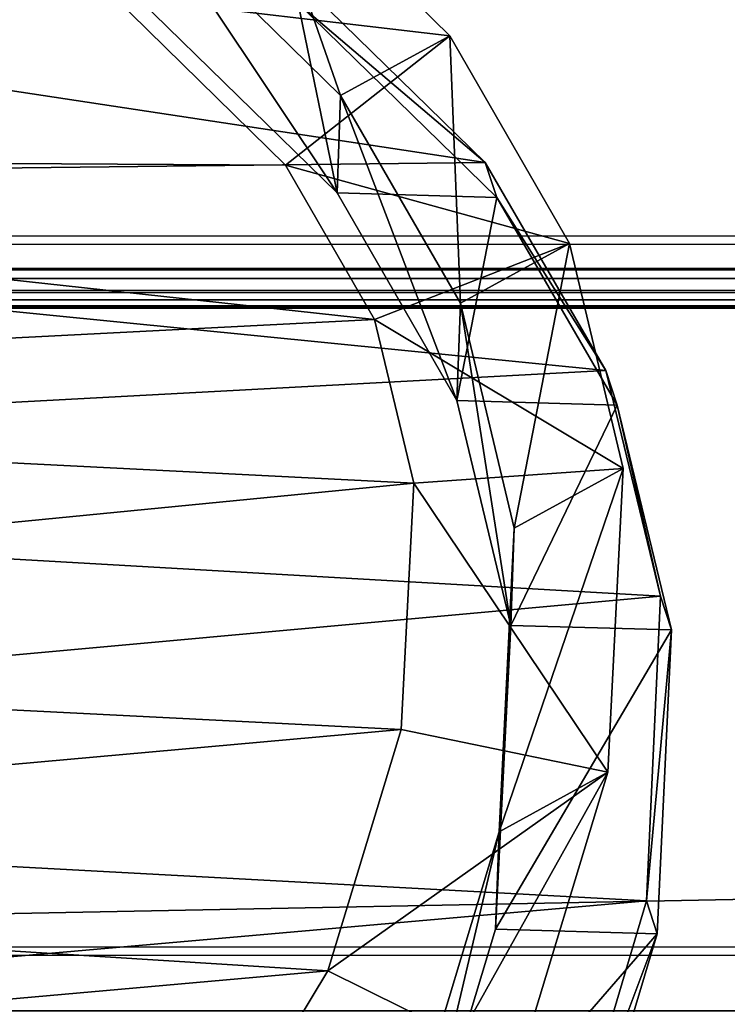
# Model space of a CAD drawing. Units: centimetres. Extents: x -292 to 293, y -177 to 153.
# Drawn here: x -89 to -84, y -14 to -8 of the extents above; entities that cross this region are included whole.
import ezdxf

# ---------------------------------------------------------------- set-up
doc = ezdxf.new("R2010")
doc.units = ezdxf.units.CM
doc.header["$LTSCALE"] = 2.54
doc.layers.get('0').update_dxf_attribs({"true_color": 0xff5454})
doc.layers.add('VP-EQ', color=7, linetype='Continuous', true_color=0x8a3492, plot=False)

# ---------------------------------------------------------------- blocks, each defined once
blk = doc.blocks.new('Grupuj_92')
at = {"color": 0}
mesh = blk.add_polyface(dxfattribs=at)
corners = [(0.2764, 8.7303), (0.4088, 4.8185), (0.202, 6.6771), (0.7022, 10.6381), (1.0946, 3.1647), (1.3517, 12.0959), (2.1855, 1.7797), (2.783, 13.2813), (3.8771, 0.7736), (4.6705, 14.1675), (5.9008, 0.1733), (6.6783, 14.5629), (7.9985, 0.076), (8.8104, 14.2539), (9.5505, 0.4524), (10.8433, 13.4234), (10.9829, 1.282), (12.6239, 12.0986), (12.3196, 2.648), (13.7925, 4.3322), (13.8557, 10.844), (14.6609, 6.1403), (14.639, 9.4323), (14.9729, 7.9875)]
mesh.append_faces([[corners[k] for k in face] for face in [(0, 1, 2), (21, 22, 23)]], dxfattribs={"vtx0": -1, "color": 0})
mesh.append_faces([[corners[k] for k in face] for face in [(1, 3, 4), (4, 5, 6), (6, 7, 8), (8, 9, 10), (10, 11, 12), (12, 13, 14), (14, 15, 16), (16, 17, 18), (18, 17, 19), (19, 20, 21)]], dxfattribs={"vtx0": -1, "vtx1": -1, "color": 0})
mesh.append_faces([[corners[k] for k in face] for face in [(1, 0, 3), (4, 3, 5), (6, 5, 7), (8, 7, 9), (10, 9, 11), (12, 11, 13), (14, 13, 15), (16, 15, 17), (19, 17, 20), (21, 20, 22)]], dxfattribs={"vtx0": -1, "vtx2": -1, "color": 0})
mesh = blk.add_polyface(dxfattribs=at)
corners = [(2.8234, 5.4182, 68.3282), (2.723, 8.7647, 68.3282), (2.6551, 6.9582, 68.3282), (3.0874, 10.391, 68.3282), (3.3455, 4.1477, 68.3282), (3.5326, 11.3884, 68.3282), (4.1329, 3.1387, 68.3282), (4.5427, 12.2223, 68.3282), (5.4191, 2.364, 68.3282), (6.085, 12.9411, 68.3282), (7.0816, 1.8608, 68.3282), (7.6533, 13.2435, 68.3282), (8.7751, 1.7738, 68.3282), (9.3423, 12.9897, 68.3282), (9.9018, 2.0426, 68.3282), (11.0222, 12.2924, 68.3282), (10.9649, 2.6549, 68.3282), (12.1263, 3.8389, 68.3282), (12.5508, 11.1423, 68.3282), (13.4348, 5.3317, 68.3282), (13.5543, 10.1099, 68.3282), (14.1229, 6.7619, 68.3282), (14.134, 9.056, 68.3282), (14.3511, 8.1055, 68.3282)]
mesh.append_faces([[corners[k] for k in face] for face in [(0, 1, 2), (22, 21, 23)]], dxfattribs={"vtx0": -1, "color": 0})
mesh.append_faces([[corners[k] for k in face] for face in [(1, 0, 3), (3, 4, 5), (5, 6, 7), (7, 8, 9), (9, 10, 11), (11, 12, 13), (13, 14, 15), (15, 17, 18), (18, 19, 20), (20, 21, 22)]], dxfattribs={"vtx0": -1, "vtx1": -1, "color": 0})
mesh.append_faces([[corners[k] for k in face] for face in [(3, 0, 4), (5, 4, 6), (7, 6, 8), (9, 8, 10), (11, 10, 12), (13, 12, 14), (15, 14, 16), (15, 16, 17), (18, 17, 19), (20, 19, 21)]], dxfattribs={"vtx0": -1, "vtx2": -1, "color": 0})
mesh = blk.add_polyface(dxfattribs=at)
corners = [(11.8545, 1.525, 66.8282), (12.1263, 3.8389, 68.3282), (10.9649, 2.6549, 68.3282), (13.1892, 2.8856, 66.8282)]
mesh.append_faces([[corners[k] for k in face] for face in [(0, 1, 2), (1, 0, 3)]], dxfattribs={"vtx0": -1, "color": 0})
mesh = blk.add_polyface(dxfattribs=at)
corners = [(12.0752, 2.5682, 3.0077), (10.7725, 2.3008, 26.8408), (10.7418, 1.2032, 2.9678), (12.1058, 3.6616, 26.7905)]
mesh.append_faces([[corners[k] for k in face] for face in [(0, 1, 2), (1, 0, 3)]], dxfattribs={"vtx0": -1, "color": 0})
mesh = blk.add_polyface(dxfattribs=at)
corners = [(10.7725, 2.3008, 26.8408), (12.7772, 3.6377, 50.5493), (11.4426, 2.277, 50.553), (12.1058, 3.6616, 26.7905)]
mesh.append_faces([[corners[k] for k in face] for face in [(0, 1, 2), (1, 0, 3)]], dxfattribs={"vtx0": -1, "color": 0})
mesh = blk.add_polyface(dxfattribs=at)
corners = [(11.4426, 2.277, 50.553), (13.1892, 2.8856, 66.8282), (11.8545, 1.525, 66.8282), (12.7772, 3.6377, 50.5493)]
mesh.append_faces([[corners[k] for k in face] for face in [(0, 1, 2), (1, 0, 3)]], dxfattribs={"vtx0": -1, "color": 0})
mesh = blk.add_polyface(dxfattribs=at)
corners = [(4.769, 1.0503, 66.8282), (4.1329, 3.1387, 68.3282), (3.084, 2.0652, 66.8282), (5.4191, 2.364, 68.3282)]
mesh.append_faces([[corners[k] for k in face] for face in [(0, 1, 2), (1, 0, 3)]], dxfattribs={"vtx0": -1, "color": 0})
mesh = blk.add_polyface(dxfattribs=at)
corners = [(10.425, 0.7017, 66.8282), (10.9649, 2.6549, 68.3282), (9.9018, 2.0426, 68.3282), (11.8545, 1.525, 66.8282)]
mesh.append_faces([[corners[k] for k in face] for face in [(0, 1, 2), (1, 0, 3)]], dxfattribs={"vtx0": -1, "color": 0})
mesh = blk.add_polyface(dxfattribs=at)
corners = [(10.9829, 1.282), (12.0752, 2.5682, 3.0077), (10.7418, 1.2032, 2.9678), (12.3196, 2.648)]
mesh.append_faces([[corners[k] for k in face] for face in [(0, 1, 2), (1, 0, 3)]], dxfattribs={"vtx0": -1, "color": 0})
mesh = blk.add_polyface(dxfattribs=at)
corners = [(6.7858, 0.4398, 66.8282), (5.4191, 2.364, 68.3282), (4.769, 1.0503, 66.8282), (7.0816, 1.8608, 68.3282)]
mesh.append_faces([[corners[k] for k in face] for face in [(0, 1, 2), (1, 0, 3)]], dxfattribs={"vtx0": -1, "color": 0})
mesh = blk.add_polyface(dxfattribs=at)
corners = [(10.7418, 1.2032, 2.9678), (9.3441, 1.4766, 26.8804), (9.3133, 0.3749, 2.9188), (10.7725, 2.3008, 26.8408)]
mesh.append_faces([[corners[k] for k in face] for face in [(0, 1, 2), (1, 0, 3)]], dxfattribs={"vtx0": -1, "color": 0})
mesh = blk.add_polyface(dxfattribs=at)
corners = [(11.4426, 2.277, 50.553), (9.3441, 1.4766, 26.8804), (10.7725, 2.3008, 26.8408), (10.0136, 1.4528, 50.5718)]
mesh.append_faces([[corners[k] for k in face] for face in [(0, 1, 2), (1, 0, 3)]], dxfattribs={"vtx0": -1, "color": 0})
mesh = blk.add_polyface(dxfattribs=at)
corners = [(11.8545, 1.525, 66.8282), (10.0136, 1.4528, 50.5718), (11.4426, 2.277, 50.553), (10.425, 0.7017, 66.8282)]
mesh.append_faces([[corners[k] for k in face] for face in [(0, 1, 2), (1, 0, 3)]], dxfattribs={"vtx0": -1, "color": 0})
mesh = blk.add_polyface(dxfattribs=at)
corners = [(9.9018, 2.0426, 68.3282), (8.8772, 0.3324, 66.8282), (10.425, 0.7017, 66.8282), (8.7751, 1.7738, 68.3282)]
mesh.append_faces([[corners[k] for k in face] for face in [(0, 1, 2), (1, 0, 3)]], dxfattribs={"vtx0": -1, "color": 0})
mesh = blk.add_polyface(dxfattribs=at)
corners = [(8.7751, 1.7738, 68.3282), (6.7858, 0.4398, 66.8282), (8.8772, 0.3324, 66.8282), (7.0816, 1.8608, 68.3282)]
mesh.append_faces([[corners[k] for k in face] for face in [(0, 1, 2), (1, 0, 3)]], dxfattribs={"vtx0": -1, "color": 0})
mesh = blk.add_polyface(dxfattribs=at)
corners = [(5.6752, 0.0996, 2.7762), (3.6898, 1.8179, 26.9563), (3.6586, 0.7022, 2.6898), (5.7063, 1.2105, 26.9402)]
mesh.append_faces([[corners[k] for k in face] for face in [(0, 1, 2), (1, 0, 3)]], dxfattribs={"vtx0": -1, "color": 0})
mesh = blk.add_polyface(dxfattribs=at)
corners = [(6.3767, 1.1867, 50.6629), (3.6898, 1.8179, 26.9563), (5.7063, 1.2105, 26.9402), (4.3616, 1.794, 50.7312)]
mesh.append_faces([[corners[k] for k in face] for face in [(0, 1, 2), (1, 0, 3)]], dxfattribs={"vtx0": -1, "color": 0})
mesh = blk.add_polyface(dxfattribs=at)
corners = [(6.7858, 0.4398, 66.8282), (4.3616, 1.794, 50.7312), (6.3767, 1.1867, 50.6629), (4.769, 1.0503, 66.8282)]
mesh.append_faces([[corners[k] for k in face] for face in [(0, 1, 2), (1, 0, 3)]], dxfattribs={"vtx0": -1, "color": 0})
mesh = blk.add_polyface(dxfattribs=at)
corners = [(9.3133, 0.3749, 2.9188), (7.797, 1.1057, 26.9116), (7.7661, 0, 2.8607), (9.3441, 1.4766, 26.8804)]
mesh.append_faces([[corners[k] for k in face] for face in [(0, 1, 2), (1, 0, 3)]], dxfattribs={"vtx0": -1, "color": 0})
mesh = blk.add_polyface(dxfattribs=at)
corners = [(10.0136, 1.4528, 50.5718), (7.797, 1.1057, 26.9116), (9.3441, 1.4766, 26.8804), (8.4666, 1.0819, 50.6045)]
mesh.append_faces([[corners[k] for k in face] for face in [(0, 1, 2), (1, 0, 3)]], dxfattribs={"vtx0": -1, "color": 0})
mesh = blk.add_polyface(dxfattribs=at)
corners = [(10.425, 0.7017, 66.8282), (8.4666, 1.0819, 50.6045), (10.0136, 1.4528, 50.5718), (8.8772, 0.3324, 66.8282)]
mesh.append_faces([[corners[k] for k in face] for face in [(0, 1, 2), (1, 0, 3)]], dxfattribs={"vtx0": -1, "color": 0})
mesh = blk.add_polyface(dxfattribs=at)
corners = [(10.7418, 1.2032, 2.9678), (9.5505, 0.4524), (10.9829, 1.282), (9.3133, 0.3749, 2.9188)]
mesh.append_faces([[corners[k] for k in face] for face in [(0, 1, 2), (1, 0, 3)]], dxfattribs={"vtx0": -1, "color": 0})
mesh = blk.add_polyface(dxfattribs=at)
corners = [(7.7661, 0, 2.8607), (5.7063, 1.2105, 26.9402), (5.6752, 0.0996, 2.7762), (7.797, 1.1057, 26.9116)]
mesh.append_faces([[corners[k] for k in face] for face in [(0, 1, 2), (1, 0, 3)]], dxfattribs={"vtx0": -1, "color": 0})
mesh = blk.add_polyface(dxfattribs=at)
corners = [(8.4666, 1.0819, 50.6045), (5.7063, 1.2105, 26.9402), (7.797, 1.1057, 26.9116), (6.3767, 1.1867, 50.6629)]
mesh.append_faces([[corners[k] for k in face] for face in [(0, 1, 2), (1, 0, 3)]], dxfattribs={"vtx0": -1, "color": 0})
mesh = blk.add_polyface(dxfattribs=at)
corners = [(8.8772, 0.3324, 66.8282), (6.3767, 1.1867, 50.6629), (8.4666, 1.0819, 50.6045), (6.7858, 0.4398, 66.8282)]
mesh.append_faces([[corners[k] for k in face] for face in [(0, 1, 2), (1, 0, 3)]], dxfattribs={"vtx0": -1, "color": 0})
mesh = blk.add_polyface(dxfattribs=at)
corners = [(5.6752, 0.0996, 2.7762), (3.8771, 0.7736), (5.9008, 0.1733), (3.6586, 0.7022, 2.6898)]
mesh.append_faces([[corners[k] for k in face] for face in [(0, 1, 2), (1, 0, 3)]], dxfattribs={"vtx0": -1, "color": 0})
mesh = blk.add_polyface(dxfattribs=at)
corners = [(9.3133, 0.3749, 2.9188), (7.9985, 0.076), (9.5505, 0.4524), (7.7661, 0, 2.8607)]
mesh.append_faces([[corners[k] for k in face] for face in [(0, 1, 2), (1, 0, 3)]], dxfattribs={"vtx0": -1, "color": 0})
mesh = blk.add_polyface(dxfattribs=at)
corners = [(7.7661, 0, 2.8607), (5.9008, 0.1733), (7.9985, 0.076), (5.6752, 0.0996, 2.7762)]
mesh.append_faces([[corners[k] for k in face] for face in [(0, 1, 2), (1, 0, 3)]], dxfattribs={"vtx0": -1, "color": 0})
blk = doc.blocks.new('R__nica')
at = {"color": 253, "true_color": 0xcab79a, "xscale": 1.25, "yscale": 1.25, "zscale": 1.25, "rotation": 360}
blk.add_blockref('Grupuj_92', (0, 2.0066, 202.0058), dxfattribs=at)
blk = doc.blocks.new('R__nica_6')
at = {"color": 0}
mesh = blk.add_polyface(dxfattribs=at)
corners = [(8.0895, 209, 0), (12.9249, 22, 0), (8.0895, 22, 0), (12.925, 209, 0)]
mesh.append_faces([[corners[k] for k in face] for face in [(0, 1, 2), (1, 0, 3)]], dxfattribs={"vtx0": -1, "color": 0})
mesh = blk.add_polyface(dxfattribs=at)
corners = [(12.9249, 22, 0.25), (8.0895, 209, 0.25), (8.0895, 22, 0.25), (12.925, 209, 0.25)]
mesh.append_faces([[corners[k] for k in face] for face in [(0, 1, 2), (1, 0, 3)]], dxfattribs={"vtx0": -1, "color": 0})
mesh = blk.add_polyface(dxfattribs=at)
corners = [(12.925, 209, 0), (13.0329, 22, 0.019), (12.9249, 22, 0), (13.0329, 209, 0.0191)]
mesh.append_faces([[corners[k] for k in face] for face in [(0, 1, 2), (1, 0, 3)]], dxfattribs={"vtx0": -1, "color": 0})
mesh = blk.add_polyface(dxfattribs=at)
corners = [(12.9818, 22, 0.2829), (12.925, 209, 0.25), (12.9249, 22, 0.25), (12.9819, 209, 0.2829)]
mesh.append_faces([[corners[k] for k in face] for face in [(0, 1, 2), (1, 0, 3)]], dxfattribs={"vtx0": -1, "color": 0})
mesh = blk.add_polyface(dxfattribs=at)
corners = [(17.7263, 209, 8.5005), (12.9818, 22, 0.2829), (17.7263, 22, 8.5005), (12.9819, 209, 0.2829)]
mesh.append_faces([[corners[k] for k in face] for face in [(0, 1, 2), (1, 0, 3)]], dxfattribs={"vtx0": -1, "color": 0})
mesh = blk.add_polyface(dxfattribs=at)
corners = [(13.0329, 209, 0.0191), (13.1279, 22, 0.0739), (13.0329, 22, 0.019), (13.1279, 209, 0.0739)]
mesh.append_faces([[corners[k] for k in face] for face in [(0, 1, 2), (1, 0, 3)]], dxfattribs={"vtx0": -1, "color": 0})
mesh = blk.add_polyface(dxfattribs=at)
corners = [(13.1279, 22, 0.0739), (13.1984, 209, 0.1579), (13.1983, 22, 0.1579), (13.1279, 209, 0.0739)]
mesh.append_faces([[corners[k] for k in face] for face in [(0, 1, 2), (1, 0, 3)]], dxfattribs={"vtx0": -1, "color": 0})
mesh = blk.add_polyface(dxfattribs=at)
corners = [(13.1983, 22, 0.1579), (17.9549, 209, 8.3963), (17.9548, 22, 8.3963), (13.1984, 209, 0.1579)]
mesh.append_faces([[corners[k] for k in face] for face in [(0, 1, 2), (1, 0, 3)]], dxfattribs={"vtx0": -1, "color": 0})
blk = doc.blocks.new('Grupuj_87')
at = {"color": 0}
mesh = blk.add_polyface(dxfattribs=at)
corners = [(0.2346, 191.1444, 0), (0, 3), (0, 190), (0.2346, 1.8556, 0.0003), (0.8855, 0.8855, 0.0005), (0.8855, 192.1145, 0), (1.8556, 0.2346, 0.0005), (1.8556, 192.7654, 0.0001), (3, 0, 0.0005), (3, 193, 0), (3, 2.262, 0.0005), (3, 190.738, 0), (18.0148, 193, 0), (18.0148, 190.738, 0), (19.1669, 192.7787, 0), (19.1669, 0.2213, 0.0005), (20.1438, 0.871, 0.0005), (20.1438, 192.129, 0), (20.7935, 1.8479, 0.0005), (20.7936, 191.1521, 0), (21.015, 3), (21.015, 190, 0), (18.0148, 0, 0.0005), (18.0148, 2.262, 0.0005)]
mesh.append_faces([[corners[k] for k in face] for face in [(0, 1, 2), (20, 19, 21)]], dxfattribs={"vtx0": -1, "color": 0})
mesh.append_faces([[corners[k] for k in face] for face in [(1, 0, 3), (3, 0, 4), (4, 5, 6), (6, 7, 8), (10, 9, 11), (11, 12, 13), (15, 14, 16), (16, 17, 18), (18, 19, 20), (22, 23, 15)]], dxfattribs={"vtx0": -1, "vtx1": -1, "color": 0})
mesh.append_faces([[corners[k] for k in face] for face in [(8, 9, 10), (13, 14, 15)]], dxfattribs={"vtx0": -1, "vtx1": -1, "vtx2": -1, "color": 0})
mesh.append_faces([[corners[k] for k in face] for face in [(4, 0, 5), (6, 5, 7), (8, 7, 9), (11, 9, 12), (13, 12, 14), (16, 14, 17), (18, 17, 19), (10, 22, 8), (22, 10, 23), (15, 23, 13)]], dxfattribs={"vtx0": -1, "vtx2": -1, "color": 0})
mesh = blk.add_polyface(dxfattribs=at)
corners = [(18.0148, 0, 1.3002), (3, 2.262, 1.3002), (3, 0, 1.3002), (18.0148, 2.262, 1.3002), (19.1669, 0.2213, 1.3002), (18.0148, 190.738, 1.2997), (0.2346, 1.8556, 1.3), (0, 190, 1.2997), (0, 3, 1.2997), (0.2346, 191.1444, 1.2997), (0.8855, 0.8855, 1.3002), (0.8855, 192.1145, 1.2997), (1.8556, 0.2346, 1.3002), (1.8556, 192.7654, 1.2997), (3, 193, 1.2997), (3, 190.738, 1.2997), (18.0148, 193, 1.2997), (19.1669, 192.7787, 1.2997), (20.1438, 0.871, 1.3002), (20.1438, 192.129, 1.2997), (20.7935, 1.8479, 1.3002), (20.7936, 191.1521, 1.2997), (21.015, 3, 1.2997), (21.015, 190, 1.2997)]
mesh.append_faces([[corners[k] for k in face] for face in [(6, 7, 8), (21, 22, 23)]], dxfattribs={"vtx0": -1, "color": 0})
mesh.append_faces([[corners[k] for k in face] for face in [(0, 1, 2), (1, 0, 3), (3, 4, 5), (7, 6, 9), (9, 10, 11), (11, 12, 13), (13, 2, 14), (14, 15, 16), (16, 5, 17), (17, 18, 19), (19, 20, 21)]], dxfattribs={"vtx0": -1, "vtx1": -1, "color": 0})
mesh.append_faces([[corners[k] for k in face] for face in [(14, 2, 1), (17, 5, 4)]], dxfattribs={"vtx0": -1, "vtx1": -1, "vtx2": -1, "color": 0})
mesh.append_faces([[corners[k] for k in face] for face in [(3, 0, 4), (9, 6, 10), (11, 10, 12), (13, 12, 2), (14, 1, 15), (16, 15, 5), (17, 4, 18), (19, 18, 20), (21, 20, 22)]], dxfattribs={"vtx0": -1, "vtx2": -1, "color": 0})
blk = doc.blocks.new('rynna_187')
at = {"color": 153, "true_color": 0x6495eb, "extrusion": (-2.85276e-07, 2.31895e-07, 1), "yscale": 1.326237909441695, "rotation": 359.9999999999999}
blk.add_blockref('Grupuj_87', (0, -43.9639, -0.0005), dxfattribs=at)
at = {"color": 253, "true_color": 0xa8a8a8, "extrusion": (9.61697e-14, 5.11339e-08, 1), "yscale": 1.336705445383173, "rotation": 8.1274380195256e-06}
blk.add_blockref('R__nica_6', (0, -70.3714, -8.751), dxfattribs=at)
blk = doc.blocks.new('rynienka_zapora_250_ROBINIA')
at = {"color": 0, "extrusion": (2.85276e-07, -2.31895e-07, 1), "rotation": 3.854832273933898e-12}
blk.add_blockref('rynna_187', (0.1738, 43.9639, 83.677), dxfattribs=at)
at = {"color": 0, "xscale": 0.8, "yscale": 0.8, "zscale": 0.8}
blk.add_blockref('R__nica', (3.1183, 212.2476, -161.6047), dxfattribs=at)
blk = doc.blocks.new('Grupuj_1')
at = {"color": 0}
blk.add_blockref('rynienka_zapora_250_ROBINIA', (3.0028, 12.4036), dxfattribs=at)
blk = doc.blocks.new('2852')
at = {"layer": 'VP-EQ', "color": 0}
for p, q in [((-18.482, -19.6357), (-152.4795, -19.6357)), ((-18.482, -19.6926), (-152.4795, -19.6926)), ((-18.482, -24.528), (-152.4795, -24.528)), ((-18.482, -24.5849), (-152.4795, -24.5849))]:
    blk.add_line(p, q, dxfattribs=at)
blk = doc.blocks.new('2852_2D')
at = {"layer": 'VP-EQ', "color": 0}
blk.add_blockref('2852', (0, 0), dxfattribs=at)

msp = doc.modelspace()

# ---------------------------------------------------------------- block references
at = {"color": 0, "rotation": 89.99999999993045}
msp.add_blockref('Grupuj_1', (141.7828, -25.6724), dxfattribs=at)
at = {"layer": 'VP-EQ', "color": 0}
msp.add_blockref('2852_2D', (29.0382, 10.5586), dxfattribs=at)

doc.saveas('drawing.dxf')
